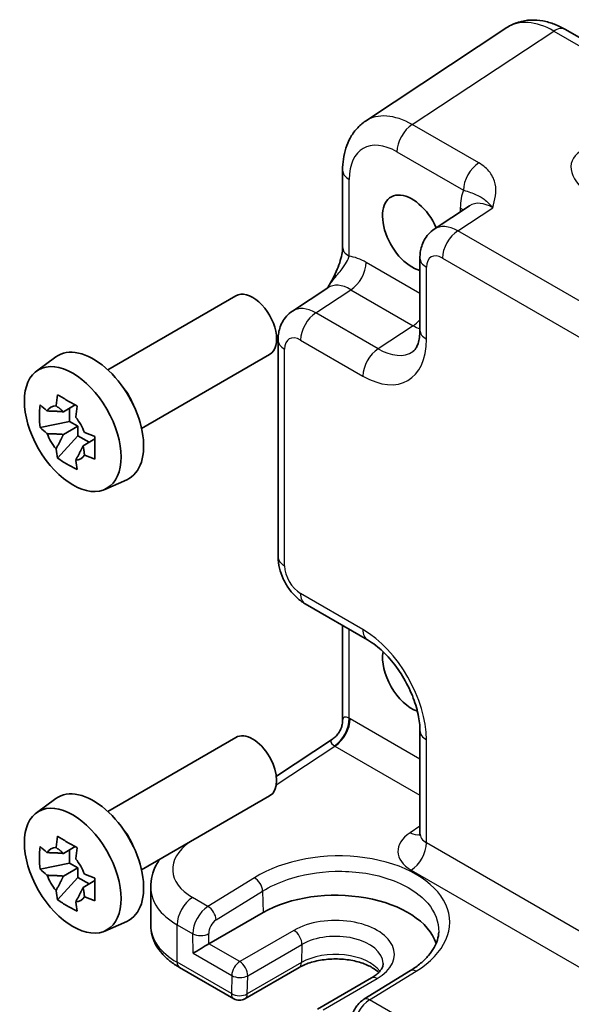
# Model space of a CAD drawing. Units: millimetres. Extents: x 14 to 1804, y 8 to 430.
# Drawn here: x 196 to 220, y 110 to 154 of the extents above; entities that cross this region are included whole.
import ezdxf

# ---------------------------------------------------------------- set-up
doc = ezdxf.new("R2010")
doc.units = ezdxf.units.MM
doc.layers.add('Visible (ISO)', color=7, linetype='Continuous', lineweight=35)
doc.layers.add('Visible Narrow (ISO)', color=7, linetype='Continuous', lineweight=25)

msp = doc.modelspace()

# ---------------------------------------------------------------- linework, layer by layer
at = {"layer": 'Visible (ISO)'}
for p, q in [((217.4489, 153.4005), (211.1707, 149.2512)), ((220.0509, 153.3153), (224.9919, 150.4626)), ((210.1527, 147.0759), (210.1527, 143.6667)), ((215.7931, 145.4946), (214.2245, 144.4579)), ((213.5861, 143.1766), (213.5861, 139.9825)), ((207.925, 140.8208), (209.4936, 141.8575)), ((199.7267, 138.2199), (205.4128, 141.5028)), ((207.2866, 139.5396), (207.2866, 129.9241)), ((196.5633, 138.1608), (197.4223, 138.7878)), ((201.2267, 135.6219), (206.9128, 138.9047)), ((198.2827, 136.6612), (197.7565, 136.3574)), ((198.0264, 136.5133), (198.0264, 135.9307)), ((198.0264, 135.9307), (196.7184, 135.6559)), ((198.394, 135.7185), (198.0264, 135.9307)), ((197.7565, 135.3504), (198.394, 135.7185)), ((198.394, 135.294), (198.394, 135.7185)), ((197.502, 134.2986), (198.394, 135.294)), ((198.394, 135.294), (198.8985, 135.0027)), ((199.1548, 135.1507), (198.6286, 134.8469)), ((199.5938, 132.9119), (200.5663, 133.3423)), ((208.4932, 127.8341), (211.2594, 126.237)), ((210.1527, 126.876), (210.1527, 122.668)), ((199.7267, 118.624), (205.4128, 121.9069)), ((213.5861, 122.2071), (213.5861, 117.6548)), ((207.2114, 120.1863), (209.7041, 121.8337)), ((201.2267, 116.0259), (206.9128, 119.3088)), ((196.5633, 118.5649), (197.4223, 119.1919)), ((198.2827, 117.0653), (197.7565, 116.7615)), ((198.0264, 116.9173), (198.0264, 116.3348)), ((198.0264, 116.3348), (196.7184, 116.0599)), ((198.394, 116.1226), (198.0264, 116.3348)), ((197.7565, 115.7545), (198.394, 116.1226)), ((198.394, 115.6981), (198.394, 116.1226)), ((197.502, 114.7027), (198.394, 115.6981)), ((198.394, 115.6981), (198.8985, 115.4068)), ((199.1548, 115.5548), (198.6286, 115.251)), ((201.6323, 115.2551), (201.6323, 113.5657)), ((204.2199, 112.7481), (206.6241, 114.1362)), ((199.5938, 113.316), (200.5663, 113.7464)), ((202.9074, 111.7038), (205.3192, 110.3113)), ((208.2234, 111.6994), (205.8192, 110.3113)), ((213.1678, 111.5631), (211.1029, 110.2899)), ((211.4376, 111.2375), (209.0334, 109.8494))]:
    msp.add_line(p, q, dxfattribs=at)
msp.add_arc((205.5692, 110.7444), 0.5, 240, 300, dxfattribs=at)
for centre, major_axis, ratio, start_param, end_param in [((213.2339, 144.2863), (-0.925, 1.6021), 0.5773503, 4.52739, 8.9120108), ((206.1628, 140.2038), (0.75, -1.299), 0.5773503, 0, 3.1415927), ((199.0917, 136.1213), (-1.575, 2.728), 0.5773503, 3.0796893, 6.3450887), ((199.9332, 136.6071), (-0.75, 1.299), 0.5773503, 4.4240376, 5.0007404), ((197.8653, 135.4132), (-0.6599, 1.143), 0.5773503, 5.9839333, 6.5824373), ((197.8653, 135.4132), (0.6599, -1.143), 0.5773503, 1.2715443, 1.8700483), ((197.8653, 135.4132), (-0.6599, 1.143), 0.5773503, 1.2715443, 1.8700483), ((197.8653, 135.4132), (0.6599, -1.143), 0.5773503, 5.9839333, 6.5824373), ((213.2339, 124.6903), (-0.925, 1.6021), 0.5773503, 0.6005771, 2.5410772), ((206.1628, 120.6079), (0.75, -1.299), 0.5773503, 0, 3.1415926), ((199.0917, 116.5254), (-1.575, 2.728), 0.5773503, 3.0796893, 6.3450887), ((199.9332, 117.0112), (-0.75, 1.299), 0.5773503, 4.4240376, 5.0007404), ((197.8653, 115.8173), (-0.6599, 1.143), 0.5773503, 5.9839333, 6.5824373), ((197.8653, 115.8173), (0.6599, -1.143), 0.5773503, 1.2715443, 1.8700483), ((197.8653, 115.8173), (-0.6599, 1.143), 0.5773503, 1.2715443, 1.8700483), ((209.8397, 112.2796), (4.5476, 0), 0.5773503, 0.1873959, 2.3561945), ((197.8653, 115.8173), (0.6599, -1.143), 0.5773503, 5.9839333, 6.5824373), ((203.8755, 112.5387), (0.4936, 0.2924), 0.0113345, 0.791774, 2.3625704)]:
    msp.add_ellipse(centre, major_axis=major_axis, ratio=ratio, start_param=start_param, end_param=end_param, dxfattribs=at)
for centre in [(198.1725, 135.5906), (198.1725, 115.9946)]:
    msp.add_ellipse(centre, major_axis=(1.5181, -2.6295), ratio=0.5773503, dxfattribs=at)
for points, knots in [([(220.0509, 153.3153), (219.894, 153.4059), (219.732, 153.4847), (219.3979, 153.6137), (219.2257, 153.6641), (218.8722, 153.7293), (218.6906, 153.7441), (218.3241, 153.7288), (218.139, 153.6985), (217.7802, 153.5866), (217.6069, 153.5049), (217.4489, 153.4005)], [-0.78478918, -0.78478918, -0.78478918, -0.78478918, -0.62085851, -0.62085851, -0.45692785, -0.45692785, -0.29299719, -0.29299719, -0.12906653, -0.12906653, 0.03486413, 0.03486413, 0.03486413, 0.03486413]), ([(210.1527, 147.0759), (210.1527, 147.2418), (210.1634, 147.4063), (210.2094, 147.7309), (210.2446, 147.891), (210.3438, 148.204), (210.4079, 148.3568), (210.569, 148.6488), (210.6663, 148.788), (210.8949, 149.0415), (211.0263, 149.1557), (211.1707, 149.2512)], [-0.78478918, -0.78478918, -0.78478918, -0.78478918, -0.63480417, -0.63480417, -0.48481916, -0.48481916, -0.33483415, -0.33483415, -0.18484914, -0.18484914, -0.03486413, -0.03486413, -0.03486413, -0.03486413]), ([(213.5861, 143.1766), (213.5861, 143.2607), (213.5915, 143.3466), (213.6163, 143.5219), (213.6357, 143.6114), (213.6931, 143.7925), (213.7312, 143.8841), (213.8308, 144.0646), (213.8926, 144.1535), (214.0412, 144.3184), (214.1283, 144.3942), (214.2245, 144.4579)], [-0.78478918, -0.78478918, -0.78478918, -0.78478918, -0.63480417, -0.63480417, -0.48481916, -0.48481916, -0.33483415, -0.33483415, -0.18484914, -0.18484914, -0.03486413, -0.03486413, -0.03486413, -0.03486413]), ([(210.1527, 143.6667), (210.1527, 143.5963), (210.1464, 143.5109), (210.1155, 143.3088), (210.0888, 143.1903), (210.0156, 142.9419), (209.9689, 142.8112), (209.8585, 142.546), (209.7953, 142.4121), (209.6553, 142.1431), (209.5784, 142.0079), (209.4917, 141.8646), (209.4875, 141.8577), (209.4833, 141.8507)], [0, 0, 0, 0, 0.04681924, 0.04681924, 0.09984045, 0.09984045, 0.15286167, 0.15286167, 0.20588289, 0.20588289, 0.2589041, 0.2589041, 0.26159278, 0.26159278, 0.26159278, 0.26159278]), ([(207.2866, 139.5396), (207.2866, 139.6237), (207.292, 139.7096), (207.3168, 139.8849), (207.3362, 139.9744), (207.3936, 140.1554), (207.4317, 140.2471), (207.5313, 140.4276), (207.593, 140.5164), (207.7417, 140.6814), (207.8287, 140.7572), (207.925, 140.8208)], [-0.78478918, -0.78478918, -0.78478918, -0.78478918, -0.63480417, -0.63480417, -0.48481916, -0.48481916, -0.33483415, -0.33483415, -0.18484914, -0.18484914, -0.03486413, -0.03486413, -0.03486413, -0.03486413]), ([(213.2755, 139.0288), (213.2998, 139.0448), (213.3236, 139.0648), (213.3746, 139.1214), (213.4018, 139.1583), (213.456, 139.2565), (213.4829, 139.3179), (213.53, 139.4665), (213.5502, 139.5538), (213.5782, 139.7518), (213.5861, 139.8624), (213.5861, 139.9825)], [0.03486413, 0.03486413, 0.03486413, 0.03486413, 0.18484914, 0.18484914, 0.33483415, 0.33483415, 0.48481916, 0.48481916, 0.63480417, 0.63480417, 0.78478918, 0.78478918, 0.78478918, 0.78478918]), ([(197.4292, 136.6178), (197.43, 136.6241), (197.4309, 136.6305), (197.4519, 136.7939), (197.4754, 136.9536), (197.502, 137.1153)], [3.670977729, 3.670977729, 3.670977729, 3.670977729, 3.673049643, 3.673049643, 3.724096085, 3.724096085, 3.724096085, 3.724096085]), ([(197.502, 137.1153), (197.6418, 137.0282), (197.7853, 136.9425), (198.0608, 136.7834), (198.2137, 136.698), (198.3741, 136.6118)], [3.30604206, 3.30604206, 3.30604206, 3.30604206, 3.36448844, 3.36448844, 3.42293481, 3.42293481, 3.42293481, 3.42293481]), ([(196.7184, 135.6559), (196.7034, 135.826), (196.6964, 135.9957), (196.6964, 136.3138), (196.7034, 136.4864), (196.7184, 136.6629)], [3.30604206, 3.30604206, 3.30604206, 3.30604206, 3.36448844, 3.36448844, 3.42293481, 3.42293481, 3.42293481, 3.42293481]), ([(196.7184, 136.6629), (196.8185, 136.5744), (196.9216, 136.4877), (197.0315, 136.3999), (197.0358, 136.3965), (197.0401, 136.3931)], [3.390250872, 3.390250872, 3.390250872, 3.390250872, 3.441297314, 3.441297314, 3.443369228, 3.443369228, 3.443369228, 3.443369228]), ([(198.3741, 136.6118), (198.3475, 136.4501), (198.324, 136.2904), (198.303, 136.127), (198.3021, 136.1206), (198.3013, 136.1143)], [3.390250872, 3.390250872, 3.390250872, 3.390250872, 3.441297314, 3.441297314, 3.443369228, 3.443369228, 3.443369228, 3.443369228]), ([(197.0401, 135.3861), (197.0358, 135.3895), (197.0315, 135.3929), (196.9216, 135.4807), (196.8185, 135.5674), (196.7184, 135.6559)], [3.670977729, 3.670977729, 3.670977729, 3.670977729, 3.673049643, 3.673049643, 3.724096085, 3.724096085, 3.724096085, 3.724096085]), ([(198.6904, 135.4403), (198.6963, 135.4378), (198.7023, 135.4354), (198.8543, 135.3719), (199.0044, 135.3124), (199.1577, 135.2545)], [3.670977729, 3.670977729, 3.670977729, 3.670977729, 3.673049643, 3.673049643, 3.724096085, 3.724096085, 3.724096085, 3.724096085]), ([(199.1577, 135.2545), (199.1522, 135.0725), (199.1497, 134.8974), (199.1497, 134.5793), (199.1522, 134.4122), (199.1577, 134.2475)], [3.30604206, 3.30604206, 3.30604206, 3.30604206, 3.36448844, 3.36448844, 3.42293481, 3.42293481, 3.42293481, 3.42293481]), ([(197.502, 134.2986), (197.4754, 134.4296), (197.4519, 134.5622), (197.4309, 134.7013), (197.43, 134.7067), (197.4292, 134.7122)], [3.390250872, 3.390250872, 3.390250872, 3.390250872, 3.441297314, 3.441297314, 3.443369228, 3.443369228, 3.443369228, 3.443369228]), ([(198.3741, 133.7951), (198.2137, 133.8704), (198.0608, 133.9506), (197.7853, 134.1097), (197.6418, 134.2005), (197.502, 134.2986)], [3.30604206, 3.30604206, 3.30604206, 3.30604206, 3.36448844, 3.36448844, 3.42293481, 3.42293481, 3.42293481, 3.42293481]), ([(198.3013, 134.2087), (198.3021, 134.2032), (198.303, 134.1978), (198.324, 134.0587), (198.3475, 133.9261), (198.3741, 133.7951)], [3.670977729, 3.670977729, 3.670977729, 3.670977729, 3.673049643, 3.673049643, 3.724096085, 3.724096085, 3.724096085, 3.724096085]), ([(199.1577, 134.2475), (199.0044, 134.3054), (198.8543, 134.3649), (198.7023, 134.4283), (198.6963, 134.4308), (198.6904, 134.4333)], [3.390250872, 3.390250872, 3.390250872, 3.390250872, 3.441297314, 3.441297314, 3.443369228, 3.443369228, 3.443369228, 3.443369228]), ([(208.4932, 127.8341), (208.3407, 127.9221), (208.2063, 128.0266), (207.964, 128.2574), (207.8563, 128.3839), (207.6656, 128.6539), (207.5828, 128.7974), (207.4443, 129.0975), (207.3885, 129.2541), (207.3098, 129.5793), (207.2866, 129.748), (207.2866, 129.9241)], [-0.7847892, -0.7847892, -0.7847892, -0.7847892, -0.4708735, -0.4708735, -0.1569578, -0.1569578, 0.1569578, 0.1569578, 0.4708735, 0.4708735, 0.7847892, 0.7847892, 0.7847892, 0.7847892]), ([(213.5861, 122.2071), (213.5861, 122.421), (213.5607, 122.6648), (213.4507, 123.1923), (213.364, 123.4771), (213.1315, 124.0543), (212.9843, 124.3467), (212.6447, 124.9016), (212.452, 125.1639), (212.0475, 125.6256), (211.836, 125.8256), (211.5026, 126.0847), (211.3783, 126.1684), (211.2594, 126.237)], [-0.7847892, -0.7847892, -0.7847892, -0.7847892, -0.5175295, -0.5175295, -0.2402712, -0.2402712, 0.0442176, 0.0442176, 0.3306757, 0.3306757, 0.6133498, 0.6133498, 0.7847892, 0.7847892, 0.7847892, 0.7847892]), ([(210.1527, 122.668), (210.1527, 122.6124), (210.148, 122.5516), (210.1246, 122.4238), (210.1057, 122.3569), (210.0523, 122.2256), (210.0178, 122.1614), (209.9377, 122.0444), (209.8923, 121.9918), (209.7986, 121.9018), (209.7505, 121.8644), (209.7041, 121.8337)], [0.82030474844, 0.82030474844, 0.82030474844, 0.82030474844, 0.82041805495, 0.82041805495, 0.82053136146, 0.82053136146, 0.82064466796, 0.82064466796, 0.82075797447, 0.82075797447, 0.82087128098, 0.82087128098, 0.82087128098, 0.82087128098]), ([(213.5634, 117.5502), (213.5634, 117.5502), (213.5642, 117.5514), (213.5683, 117.5594), (213.5738, 117.5719), (213.5828, 117.6077), (213.5861, 117.6309), (213.5861, 117.6548)], [-1.15010966, -1.15010966, -1.15010966, -1.15010966, -1.08559479, -1.08559479, -0.93549648, -0.93549648, -0.78539816, -0.78539816, -0.78539816, -0.78539816]), ([(197.4292, 117.0218), (197.43, 117.0282), (197.4309, 117.0346), (197.4519, 117.198), (197.4754, 117.3577), (197.502, 117.5194)], [3.670977729, 3.670977729, 3.670977729, 3.670977729, 3.673049643, 3.673049643, 3.724096085, 3.724096085, 3.724096085, 3.724096085]), ([(197.502, 117.5194), (197.6418, 117.4323), (197.7853, 117.3466), (198.0608, 117.1875), (198.2137, 117.1021), (198.3741, 117.0159)], [3.30604206, 3.30604206, 3.30604206, 3.30604206, 3.36448844, 3.36448844, 3.42293481, 3.42293481, 3.42293481, 3.42293481]), ([(196.7184, 116.0599), (196.7034, 116.2301), (196.6964, 116.3998), (196.6964, 116.7179), (196.7034, 116.8905), (196.7184, 117.0669)], [3.30604206, 3.30604206, 3.30604206, 3.30604206, 3.36448844, 3.36448844, 3.42293481, 3.42293481, 3.42293481, 3.42293481]), ([(196.7184, 117.0669), (196.8185, 116.9784), (196.9216, 116.8918), (197.0315, 116.804), (197.0358, 116.8006), (197.0401, 116.7972)], [3.390250872, 3.390250872, 3.390250872, 3.390250872, 3.441297314, 3.441297314, 3.443369228, 3.443369228, 3.443369228, 3.443369228]), ([(198.3741, 117.0159), (198.3475, 116.8542), (198.324, 116.6945), (198.303, 116.5311), (198.3021, 116.5247), (198.3013, 116.5183)], [3.390250872, 3.390250872, 3.390250872, 3.390250872, 3.441297314, 3.441297314, 3.443369228, 3.443369228, 3.443369228, 3.443369228]), ([(201.6323, 115.2551), (201.6323, 115.4285), (201.6544, 115.6016), (201.7382, 115.9345), (201.7997, 116.0942), (201.9187, 116.3262), (201.9654, 116.4054), (202.016, 116.4816)], [0.78539816, 0.78539816, 0.78539816, 0.78539816, 0.93549648, 0.93549648, 1.08559479, 1.08559479, 1.16782765, 1.16782765, 1.16782765, 1.16782765]), ([(197.0401, 115.7902), (197.0358, 115.7936), (197.0315, 115.797), (196.9216, 115.8848), (196.8185, 115.9714), (196.7184, 116.0599)], [3.670977729, 3.670977729, 3.670977729, 3.670977729, 3.673049643, 3.673049643, 3.724096085, 3.724096085, 3.724096085, 3.724096085]), ([(198.6904, 115.8444), (198.6963, 115.8419), (198.7023, 115.8394), (198.8543, 115.776), (199.0044, 115.7165), (199.1577, 115.6586)], [3.670977729, 3.670977729, 3.670977729, 3.670977729, 3.673049643, 3.673049643, 3.724096085, 3.724096085, 3.724096085, 3.724096085]), ([(199.1577, 115.6586), (199.1522, 115.4766), (199.1497, 115.3015), (199.1497, 114.9834), (199.1522, 114.8163), (199.1577, 114.6516)], [3.30604206, 3.30604206, 3.30604206, 3.30604206, 3.36448844, 3.36448844, 3.42293481, 3.42293481, 3.42293481, 3.42293481]), ([(197.502, 114.7027), (197.4754, 114.8337), (197.4519, 114.9663), (197.4309, 115.1054), (197.43, 115.1108), (197.4292, 115.1162)], [3.390250872, 3.390250872, 3.390250872, 3.390250872, 3.441297314, 3.441297314, 3.443369228, 3.443369228, 3.443369228, 3.443369228]), ([(198.3741, 114.1992), (198.2137, 114.2744), (198.0608, 114.3547), (197.7853, 114.5138), (197.6418, 114.6046), (197.502, 114.7027)], [3.30604206, 3.30604206, 3.30604206, 3.30604206, 3.36448844, 3.36448844, 3.42293481, 3.42293481, 3.42293481, 3.42293481]), ([(198.3013, 114.6127), (198.3021, 114.6073), (198.303, 114.6019), (198.324, 114.4628), (198.3475, 114.3302), (198.3741, 114.1992)], [3.670977729, 3.670977729, 3.670977729, 3.670977729, 3.673049643, 3.673049643, 3.724096085, 3.724096085, 3.724096085, 3.724096085]), ([(199.1577, 114.6516), (199.0044, 114.7094), (198.8543, 114.769), (198.7023, 114.8324), (198.6963, 114.8349), (198.6904, 114.8374)], [3.390250872, 3.390250872, 3.390250872, 3.390250872, 3.441297314, 3.441297314, 3.443369228, 3.443369228, 3.443369228, 3.443369228]), ([(201.6323, 113.5657), (201.6323, 113.4145), (201.6531, 113.2635), (201.7333, 112.9711), (201.7925, 112.8298), (201.9431, 112.5622), (202.0344, 112.4358), (202.2433, 112.1991), (202.3609, 112.0888), (202.6184, 111.8842), (202.7582, 111.7899), (202.9074, 111.7038)], [3.92699082, 3.92699082, 3.92699082, 3.92699082, 4.08407045, 4.08407045, 4.24115008, 4.24115008, 4.39822972, 4.39822972, 4.55530935, 4.55530935, 4.71238898, 4.71238898, 4.71238898, 4.71238898]), ([(214.42, 113.2726), (214.4164, 113.1601), (214.3984, 113.0467), (214.3316, 112.8164), (214.2827, 112.6995), (214.151, 112.4641), (214.0682, 112.3457), (213.8681, 112.1116), (213.7507, 111.996), (213.483, 111.7726), (213.3327, 111.6648), (213.1678, 111.5631)], [0.80457414, 0.80457414, 0.80457414, 0.80457414, 0.95800146, 0.95800146, 1.11142879, 1.11142879, 1.26485611, 1.26485611, 1.41828343, 1.41828343, 1.57171076, 1.57171076, 1.57171076, 1.57171076]), ([(211.7569, 111.4781), (211.682, 111.5502), (211.5854, 111.6235), (211.3309, 111.7731), (211.1648, 111.8472), (210.7897, 111.9691), (210.5797, 112.0162), (210.1373, 112.0743), (209.9047, 112.0847), (209.4444, 112.066), (209.2168, 112.0368), (208.7946, 111.9436), (208.5999, 111.8799), (208.3564, 111.7715), (208.2871, 111.7362), (208.2234, 111.6994)], [1.32529, 1.32529, 1.32529, 1.32529, 1.5619637, 1.5619637, 1.8437189, 1.8437189, 2.1323131, 2.1323131, 2.4263458, 2.4263458, 2.7215776, 2.7215776, 3.0134226, 3.0134226, 3.1415927, 3.1415927, 3.1415927, 3.1415927]), ([(211.9528, 111.8832), (211.9539, 111.8488), (211.9504, 111.8146), (211.9322, 111.7411), (211.9173, 111.7017), (211.8712, 111.6167), (211.84, 111.571), (211.7581, 111.4765), (211.7074, 111.4277), (211.5866, 111.3309), (211.5165, 111.2831), (211.4376, 111.2375)], [5.47926984, 5.47926984, 5.47926984, 5.47926984, 5.64005294, 5.64005294, 5.80083603, 5.80083603, 5.96161912, 5.96161912, 6.12240221, 6.12240221, 6.28318531, 6.28318531, 6.28318531, 6.28318531]), ([(211.1029, 110.2899), (211.0312, 110.2457), (210.9675, 110.1944), (210.8519, 110.0817), (210.8, 110.0203), (210.7076, 109.8896), (210.6671, 109.8204), (210.5986, 109.6756), (210.5707, 109.6002), (210.5299, 109.4432), (210.517, 109.3617), (210.515, 109.2762)], [0.0349066, 0.0349066, 0.0349066, 0.0349066, 0.3420845, 0.3420845, 0.6492625, 0.6492625, 0.9564404, 0.9564404, 1.2636184, 1.2636184, 1.5707963, 1.5707963, 1.5707963, 1.5707963])]:
    msp.add_open_spline(points, degree=3, knots=knots, dxfattribs=at)
for points, weights in [([(197.7565, 136.3574), (197.4886, 136.3815), (197.0401, 136.3931)], [1.34857665954, 1.22155355564, 1.03676136743]), ([(197.4292, 136.6178), (197.6434, 136.4709), (197.7565, 136.3574)], [1.03676136743, 1.22155355564, 1.34857665953]), ([(197.0401, 135.3861), (197.4886, 135.3745), (197.7565, 135.3504)], [1.03676136743, 1.22155355564, 1.34857665953]), ([(197.7565, 135.3504), (197.6434, 135.1063), (197.4292, 134.7122)], [1.34857665954, 1.22155355564, 1.03676136743]), ([(198.3013, 134.2087), (198.5155, 134.6028), (198.6286, 134.8469)], [1.03676136743, 1.22155355564, 1.34857665953]), ([(198.6286, 134.8469), (198.6703, 134.6922), (198.6904, 134.4333)], [1.34857665954, 1.22155355564, 1.03676136743]), ([(197.7565, 116.7615), (197.4886, 116.7856), (197.0401, 116.7972)], [1.34857665954, 1.22155355564, 1.03676136743]), ([(197.4292, 117.0218), (197.6434, 116.8749), (197.7565, 116.7615)], [1.03676136743, 1.22155355564, 1.34857665953]), ([(197.0401, 115.7902), (197.4886, 115.7785), (197.7565, 115.7545)], [1.03676136743, 1.22155355564, 1.34857665953]), ([(197.7565, 115.7545), (197.6434, 115.5104), (197.4292, 115.1162)], [1.34857665954, 1.22155355564, 1.03676136743]), ([(198.3013, 114.6127), (198.5155, 115.0069), (198.6286, 115.251)], [1.03676136743, 1.22155355564, 1.34857665953]), ([(198.6286, 115.251), (198.6703, 115.0963), (198.6904, 114.8374)], [1.34857665954, 1.22155355564, 1.03676136743])]:
    msp.add_rational_spline(points, weights, degree=2, dxfattribs=at)
at = {"layer": 'Visible Narrow (ISO)'}
for p, q in [((213.2481, 149.1017), (219.5263, 153.251)), ((219.5263, 153.251), (224.4672, 150.3983)), ((216.2005, 147.3971), (213.2481, 149.1017)), ((212.5656, 147.8917), (215.5181, 146.1871)), ((210.4456, 143.2585), (210.4456, 146.6677)), ((215.2681, 144.3864), (216.817, 145.4101)), ((215.3794, 145.3961), (215.3794, 145.2212)), ((237.7375, 131.4137), (215.2681, 144.3864)), ((213.5861, 141.6054), (211.1999, 142.983)), ((214.5857, 143.1764), (237.055, 130.2037)), ((213.879, 139.5743), (213.879, 142.7684)), ((208.9686, 140.7493), (210.5175, 141.773)), ((210.5175, 141.773), (213.2837, 140.176)), ((211.7347, 139.1523), (208.9686, 140.7493)), ((213.2837, 140.176), (211.7347, 139.1523)), ((208.2861, 139.5393), (211.0523, 137.9423)), ((207.5795, 129.5158), (207.5795, 139.1313)), ((211.0523, 126.6948), (208.2861, 128.2918)), ((210.4456, 122.7603), (210.4456, 126.7069)), ((213.5861, 120.948), (210.4933, 122.7337)), ((207.2093, 119.8043), (209.8108, 121.5237)), ((209.8108, 121.5237), (213.5861, 119.344)), ((213.879, 117.2299), (213.879, 121.7988)), ((213.5861, 117.9684), (213.1481, 117.6789)), ((236.7704, 104.0135), (213.879, 117.2299)), ((213.1966, 116.0199), (235.3191, 103.2474)), ((206.237, 115.6842), (204.1759, 114.4089)), ((204.5417, 113.8147), (206.6027, 115.09)), ((206.6027, 115.09), (206.6241, 114.1362)), ((204.1759, 114.4089), (203.4863, 114.8071)), ((202.8038, 111.9327), (202.8038, 113.5971)), ((202.8038, 113.5971), (203.5027, 113.1936)), ((203.522, 112.3346), (203.5027, 113.1936)), ((204.2199, 112.7481), (204.2097, 113.2043)), ((207.9919, 113.3465), (205.5877, 111.9584)), ((205.5877, 111.9584), (204.2199, 112.7481)), ((205.9412, 111.3354), (208.3453, 112.7235)), ((208.3453, 112.7235), (208.3268, 111.9177)), ((203.522, 112.3346), (205.2342, 111.346)), ((205.2157, 110.5402), (202.8038, 111.9327)), ((208.3268, 111.9177), (205.9226, 110.5296)), ((211.353, 110.2652), (213.4178, 111.5383)), ((205.2342, 111.346), (205.2157, 110.5402)), ((205.9226, 110.5296), (205.9412, 111.3354)), ((209.2834, 109.8247), (211.6876, 111.2127)), ((227.5104, 100.9367), (211.353, 110.2652))]:
    msp.add_line(p, q, dxfattribs=at)
for centre, major_axis, ratio, start_param, end_param in [((219.5535, 149.9968), (-2.0534, 3.4359), 0.5769109, 5.4896947, 6.309348), ((219.5509, 152.4493), (0.5, 0.866), 0.5773503, 0, 0.8203047), ((213.2753, 145.8474), (-2.0534, 3.4359), 0.5769109, 5.4896947, 6.309348), ((213.2727, 148.2999), (-0.5, -0.866), 0.5773503, 3.9618974, 5.4977871), ((212.5682, 145.4392), (-1.5018, 2.6012), 0.5766475, 5.4983961, 7.0679745), ((222.714, 146.7631), (-2.3953, 0.6447), 0.5493322, 5.8311579, 7.3622351), ((216.2252, 146.5953), (-0.5, -0.866), 0.5773503, 3.9618974, 5.4977871), ((211.1527, 147.0759), (-1, 0), 0.5773503, 0, 0.7853982), ((217.5021, 144.1676), (-1.5018, 2.6012), 0.5766475, 0.4213814, 0.7847892), ((216.7949, 143.7594), (-0.9501, 1.7661), 0.5755994, 5.5156912, 6.3353445), ((214.6723, 144.9878), (1, 0), 0.5773503, 0.5828676, 0.7853982), ((215.2936, 142.7671), (-1.0521, 1.7016), 0.576999, 5.4809747, 6.300628), ((215.2928, 143.5846), (-0.5, -0.866), 0.5773503, 3.9618974, 5.4977871), ((211.1527, 143.6667), (-1, 0), 0.5773503, 0, 0.7853982), ((214.5865, 142.3589), (-0.5006, 0.8671), 0.5766475, 5.4983961, 7.0679745), ((211.2025, 140.5306), (-1.5018, 2.6012), 0.5766475, 5.4983961, 5.8618039), ((210.4928, 142.5748), (-0.5, -0.866), 0.5773503, 0.8203047, 2.3561945), ((214.5861, 143.1766), (-1, 0), 0.5773503, 0, 0.7853982), ((210.4954, 140.1223), (-0.9501, 1.7661), 0.5755994, 5.5156912, 6.3353445), ((208.9941, 139.1301), (-1.0521, 1.7016), 0.576999, 5.4809747, 6.300628), ((208.9932, 139.9476), (-0.5, -0.866), 0.5773503, 3.9618974, 5.4977871), ((213.259, 140.9777), (-0.5, -0.866), 0.5773503, 0.8203047, 1.2663383), ((213.2573, 142.6127), (1.5528, -2.5688), 0.5769598, 5.4867894, 5.6282894), ((214.5861, 139.9825), (-1, 0), 0.5773503, 0, 0.7853982), ((208.2866, 139.5396), (-1, 0), 0.5773503, 0, 0.7853982), ((208.287, 138.7218), (-0.5006, 0.8671), 0.5766475, 5.4983961, 7.0679745), ((211.0488, 141.2122), (2.0024, -3.4683), 0.5766475, 5.4983961, 7.0679745), ((211.7594, 138.3505), (-0.5, -0.866), 0.5773503, 3.9618974, 5.4977871), ((211.7559, 141.6205), (1.4507, -2.6333), 0.5760255, 5.5099466, 6.3295999), ((208.2866, 129.9241), (-1, 0), 0.5773503, 0, 0.7853982), ((208.287, 129.1083), (-0.5, 0.866), 0.5780539, 0.7860072, 2.3555855), ((208.9932, 128.7001), (-0.5, -0.866), 0.5773503, 5.4977871, 6.2831853), ((211.7594, 127.1031), (-0.5, -0.866), 0.5773503, 5.4977871, 6.2831853), ((211.0488, 123.4288), (-2, 3.4641), 0.5780539, 3.9275998, 5.4971782), ((211.1527, 121.5925), (-0.9559, 1.1973), 0.245402, 5.7960009, 6.581399), ((209.7385, 122.352), (-0.4741, -0.8805), 0.5964699, 0.8040376, 2.3387723), ((209.7861, 122.3254), (-0.5, -0.866), 0.5773503, 0.8203047, 2.3561945), ((210.495, 121.0987), (-1.0012, 1.7342), 0.5766475, 5.4983961, 5.5320847), ((214.5861, 122.2071), (-1, 0), 0.5773503, 0, 0.7853982), ((211.1527, 121.5925), (1.5264, -0.1365), 0.246111, 2.8422711, 3.6282358), ((209.7879, 120.6904), (-0.4495, 0.8987), 0.5738685, 5.5327584, 5.566447), ((214.6108, 116.8934), (1.9996, 0.0627), 0.5971344, 2.3723859, 3.9082756), ((213.1234, 118.4807), (0.5514, -0.8343), 0.5766475, 5.463532, 6.1059244), ((214.5861, 117.6952), (-0.9992, -0.065), 0.6160563, 6.2431065, 7.0285047), ((205.6076, 116.1173), (-2.9995, -0.094), 0.5971344, 5.5474457, 7.0498682), ((213.1719, 116.8216), (-0.5, -0.866), 0.5773503, 0.8203047, 2.3561945), ((209.8307, 113.6133), (-5.0768, -0.1591), 0.5971344, 2.3365644, 5.4799859), ((206.2493, 115.2833), (-0.2631, 0.4252), 0.5573767, 3.9358594, 5.4804917), ((205.6323, 115.3156), (3.9996, 0.0932), 0.5922628, 3.1277965, 3.9131946), ((203.511, 114.0053), (-0.5, -0.866), 0.5773503, 3.9618974, 5.4977871), ((204.2098, 113.6018), (-0.49, -0.8718), 0.5848587, 3.9551776, 5.4910674), ((204.1882, 114.008), (-0.2631, 0.4252), 0.5573767, 3.9358594, 5.4804917), ((204.5633, 113.4084), (0.2399, 0.4388), 0.5922602, 0.8065111, 2.3424009), ((209.8397, 112.2796), (2.6133, 0), 0.5773503, 5.4977871, 8.6393798), ((205.6323, 113.5657), (-4, 0), 0.5773503, 0, 0.7853982), ((203.8563, 113.3977), (-0.4999, -0.0112), 0.5620392, 0.7726464, 2.3434428), ((207.9919, 112.9382), (-0.25, 0.433), 0.5773503, 3.9008109, 5.4977871), ((209.8397, 111.8607), (2.1134, 0), 0.5773503, 0.0185173, 2.3561945), ((209.8397, 111.0442), (-2.1396, 0), 0.5773503, 3.5472273, 5.4977871), ((203.1574, 112.1368), (-0.25, -0.433), 0.5773503, 5.4977871, 6.2831853), ((205.5877, 111.5502), (0.25, 0.433), 0.5773503, 0.7853982, 2.3561945), ((205.5877, 111.5502), (0.25, -0.433), 0.5773503, 0.7592182, 2.3561945), ((207.9734, 112.1324), (0.25, -0.433), 0.5773503, 0, 0.7592182), ((213.4302, 111.1375), (-0.2624, 0.4256), 0.5563215, 5.4813726, 6.2831853), ((205.5877, 111.5502), (0.4999, -0.0115), 0.5922657, 3.940428, 5.5112243), ((211.6876, 110.8045), (-0.25, 0.433), 0.5773503, 5.4977871, 6.2831853), ((205.5692, 110.7444), (-0.4999, 0.0115), 0.5922657, 0.7988354, 2.3696317), ((205.5692, 110.7444), (-0.25, -0.433), 0.5773503, 5.4977871, 6.2831853), ((205.5692, 110.7444), (0.25, -0.433), 0.5773503, 0, 0.7592182), ((211.3684, 109.4688), (0.5097, 0.8604), 0.5697428, 0.8266817, 2.3625714), ((211.3654, 109.8643), (-0.2624, 0.4256), 0.5563215, 5.4813726, 6.2831853)]:
    msp.add_ellipse(centre, major_axis=major_axis, ratio=ratio, start_param=start_param, end_param=end_param, dxfattribs=at)
for points, knots in [([(216.817, 145.4101), (216.8665, 145.5845), (216.9139, 145.7614), (216.9636, 146.115), (216.9659, 146.2917), (216.9302, 146.4658), (216.8943, 146.6404), (216.8188, 146.8137), (216.5774, 147.13), (216.4082, 147.2771), (216.2005, 147.3971)], [-0.00063885, -0.00063885, -0.00063885, -0.00063885, 0.08774941, 0.08774941, 0.17613767, 0.17613767, 0.17613767, 0.26478125, 0.26478125, 0.35291419, 0.35291419, 0.35291419, 0.35291419]), ([(215.5181, 146.1871), (215.6351, 146.1594), (215.7379, 146.1256), (215.9181, 146.0586), (215.9981, 146.0256), (216.0842, 145.9867), (216.1699, 145.948), (216.2643, 145.9034), (216.5089, 145.7336), (216.6616, 145.6014), (216.817, 145.4101)], [-0.35291419, -0.35291419, -0.35291419, -0.35291419, -0.26478125, -0.26478125, -0.17613767, -0.17613767, -0.17613767, -0.08774941, -0.08774941, 0.00063885, 0.00063885, 0.00063885, 0.00063885]), ([(209.4836, 141.8509), (209.582, 142.0079), (209.6851, 142.1436), (209.9288, 142.4489), (210.063, 142.6047), (210.2543, 142.8652), (210.3223, 142.9732), (210.404, 143.1396), (210.4283, 143.2009), (210.4456, 143.2585)], [-0.26172299, -0.26172299, -0.26172299, -0.26172299, -0.2030746, -0.2030746, -0.11458389, -0.11458389, -0.04407073, -0.04407073, 0, 0, 0, 0]), ([(206.6027, 115.09), (206.9263, 115.2917), (207.2989, 115.4651), (208.3518, 115.8224), (209.083, 115.9489), (210.6373, 115.9891), (211.4588, 115.8747), (212.9179, 115.3919), (213.5383, 115.0086), (214.2648, 114.1605), (214.4324, 113.7176), (214.4194, 113.2726)], [-1.5717108, -1.5717108, -1.5717108, -1.5717108, -1.2715278, -1.2715278, -0.791235, -0.791235, -0.253051, -0.253051, 0.3184679, 0.3184679, 0.8045741, 0.8045741, 0.8045741, 0.8045741])]:
    msp.add_open_spline(points, degree=3, knots=knots, dxfattribs=at)

doc.saveas('drawing.dxf')
